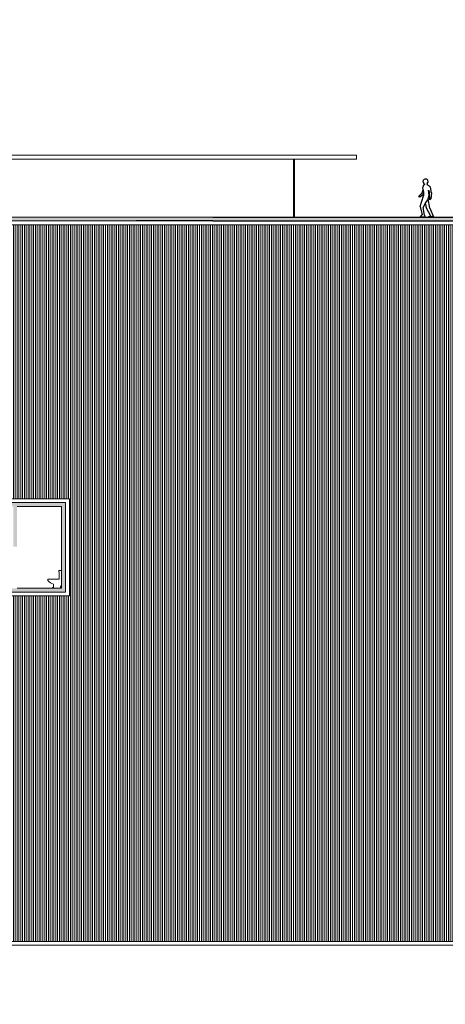
# Model space of a CAD drawing. Units: millimetres. Extents: x 90883 to 139158, y -50529 to -11921.
# Drawn here: x 102244 to 104444, y -37999 to -32906 of the extents above; entities that cross this region are included whole.
import ezdxf

# ---------------------------------------------------------------- set-up
doc = ezdxf.new("R2010")
doc.units = ezdxf.units.MM

# ---------------------------------------------------------------- blocks, each defined once
blk = doc.blocks.new('02eblb23')
at = {"linetype": 'ByBlock'}
for points, invisible_edges in [([(-38, 110), (-31, 100), (-35, 91), (-42, 90)], 5), ([(-33, 115), (-12, 115), (-10, 110), (-38, 110)], 5), ([(-10, 110), (-38, 110), (-31, 100), (-11, 101)], 7), ([(-13, 118), (-29, 118), (-33, 115), (-12, 115)], 5), ([(-26, 121), (-17, 120), (-13, 118), (-29, 118)], 5), ([(-13, 137), (-27, 137), (-28, 128), (-11, 130)], 5), ([(-28, 128), (-11, 130), (-14, 123), (-26, 124)], 5), ([(-24, 140), (-17, 140), (-13, 137), (-27, 137)], 4), ([(-14, 123), (-26, 124), (-26, 121), (-17, 120)], 5), ([(-35, 91), (-42, 90), (-39, 68), (-36, 64)], 1), ([(-31, 100), (-11, 101), (-13, 90), (-33, 81)], 5), ([(-33, 81), (-13, 90), (-13, 79), (-30, 68)], 5), ([(-13, 79), (-30, 68), (-18, 51)], 9), ([(-13, 79), (-18, 51), (-11, 36), (0, 39)], 5), ([(-11, 101), (-13, 90), (-10, 84), (-7, 90)], 4), ([(-10, 84), (-7, 90), (6.4, 75.8), (1.4, 74.8)], 1), ([(-30, 68), (-18, 51), (-22, 35), (-36, 33)], 4), ([(-11, 36), (0, 39), (-7, 8), (-16, 7)], 5), ([(-22, 35), (-36, 33), (-49, 1), (-40, 4)], 5), ([(-49, 1), (-31, 1), (-40, 4)], 8), ([(-7, 8), (-16, 7), (-17, 1), (0, 0)], 1)]:
    blk.add_3dface(points, dxfattribs=dict(at, invisible_edges=invisible_edges))

msp = doc.modelspace()

# ---------------------------------------------------------------- hatches: boundary and pattern name
at = {"lineweight": 5}
h = msp.add_hatch(dxfattribs=at)
h.set_pattern_fill('ANSI31', color=8, scale=3, angle=45, style=0)
h.set_pattern_definition([(90, (207481.836, -31787.607), (9.525, 2e-15), [])])
h.paths.add_polyline_path([(109940, -33813.6), (109940, -37668.7), (106476.1, -37668.7), (106476.1, -33813.6)])
h.paths.add_polyline_path([(104524.3, -33967), (104612.3, -33916.2), (104763.9, -33916.2), (104941.6, -33813.6), (106476.1, -33813.6), (106476.1, -37673.3), (99124.9, -37673.3), (99124.9, -37167.1), (101475.5, -37167.1), (101475.5, -36643.8), (100146, -36643.8), (100146, -35887), (102501, -35887), (102501, -35384), (101185.5, -35384), (101185.5, -35544.6), (100146, -35544.6), (100146, -34927), (100462.8, -34927), (100580.6, -34995), (101225.5, -34995), (101225.5, -34491.8), (100506, -34491.8), (100506, -34606.1), (100146, -34606.1), (100146, -33967)])
h.paths.add_polyline_path([(92943.1, -48240.2), (92943.1, -48400.8), (91903.6, -48400.8), (91903.6, -47783.2), (92220.4, -47783.2), (92338.2, -47851.2), (92983.1, -47851.2), (92983.1, -47347.9), (92263.6, -47347.9), (92263.6, -47462.3), (91903.6, -47462.3), (91903.6, -46823.2), (96281.9, -46823.2), (96369.9, -46772.4), (96521.5, -46772.4), (96699.2, -46669.8), (98233.7, -46669.8), (98233.7, -50529.4), (90882.5, -50529.4), (90882.5, -50023.3), (93233.1, -50023.3), (93233.1, -49499.9), (91903.6, -49499.9), (91903.6, -48743.2), (94258.6, -48743.2), (94258.6, -48240.2)])
for points in [[(101225.8, -33927), (103759.9, -33927), (104314.2, -33927), (104313.6, -33927.7), (104325.5, -33927), (104505.1, -33927), (104505.1, -33924.2), (104532.8, -33924.2), (104532.8, -33908.2), (104560.5, -33908.2), (104560.5, -33892.2), (104588.2, -33892.2), (104588.2, -33876.2), (104615.9, -33876.2), (104773.2, -33876.2), (104773.2, -33860.2), (104800.9, -33860.2), (104800.9, -33844.2), (104828.6, -33844.2), (104828.6, -33828.2), (104856.3, -33828.2), (104856.3, -33812.2), (104884, -33812.2), (104884, -33796.2), (104911.8, -33796.2), (104911.8, -33780.2), (104936.2, -33780.2), (104936.2, -33793.6), (104758.5, -33896.2), (104606.9, -33896.2), (104518.9, -33947), (101225.8, -33947)], [(100106, -35268.2), (100106, -34907), (100126, -34907), (100126, -35564.6), (101205.5, -35564.6), (101205.5, -35404), (102481, -35404), (102481, -35867), (100126, -35867), (100126, -35847), (100496, -35847), (102211, -35847), (102231, -35847), (102461, -35847), (102461, -35424), (102231, -35424), (102231, -35632), (102211, -35632), (102211, -35424), (101225.5, -35424), (101225.5, -35564.6), (101225.5, -35584.6), (101205.5, -35584.6), (100126, -35584.6), (100106, -35584.6)]]:
    msp.add_hatch(color=251, dxfattribs=at).paths.add_polyline_path(points)

# ---------------------------------------------------------------- linework, layer by layer
at = {"color": 8, "lineweight": 9}
for p, q in [((103759.9, -33607), (98759.9, -33607)), ((103664.8, -33607), (103984.7, -33607)), ((103759.9, -33607), (103779.9, -33607)), ((103984.7, -33627), (103984.7, -33607)), ((103759.9, -33627), (98759.9, -33627)), ((103659.8, -33627), (103659.8, -33927)), ((103664.8, -33627), (103984.7, -33627)), ((103664.8, -33627), (103664.8, -33927)), ((103759.9, -33627), (103779.9, -33627))]:
    msp.add_line(p, q, dxfattribs=at)
at = {"lineweight": 5}
for p, q in [((103759.9, -33927), (99779.9, -33927)), ((103759.9, -33947), (100126, -33947)), ((102847, -33947), (100126, -33947)), ((104518.9, -33947), (100126, -33947)), ((104518.9, -33947), (100126, -33947)), ((101205.5, -35404), (102481, -35404)), ((101205.5, -35404), (102461, -35404)), ((101205.5, -35404), (102481, -35404)), ((102231, -35424), (102461, -35424)), ((102461, -35404), (102481, -35404)), ((102461, -35847), (102461, -35424)), ((102481, -35867), (102481, -35404)), ((102481, -35404), (102481, -35867)), ((102481, -35404), (102481, -35867)), ((102461, -35755), (102447, -35755)), ((102447, -35755), (102447, -35762.6)), ((102448.9, -35762.6), (102447, -35762.6)), ((102448.9, -35762.6), (102448.9, -35800.7)), ((102460.3, -35827.3), (102460.3, -35762.6)), ((102460.3, -35762.6), (102461, -35762.6)), ((102461, -35847), (102231, -35847)), ((102448.9, -35800.7), (102389.1, -35800.7)), ((102389.1, -35800.7), (102389.1, -35808.3)), ((102389.1, -35808.3), (102391, -35808.3)), ((102414.5, -35842.6), (102414.5, -35846.4)), ((102414.5, -35842.6), (102418.3, -35842.6)), ((102418.3, -35829.1), (102418.3, -35826.3)), ((102418.3, -35838.8), (102418.3, -35829.1)), ((102418.3, -35842.6), (102418.3, -35838.8)), ((102454.6, -35838.8), (102454.6, -35842.6)), ((102454.6, -35842.6), (102458.4, -35842.6)), ((102458.4, -35846.4), (102458.4, -35842.6)), ((102481, -35867), (100126, -35867)), ((102481, -35867), (100126, -35867)), ((102481, -35867), (102231, -35867)), ((98759.9, -37693.3), (107492.3, -37693.3)), ((109966.1, -37693.3), (98759.9, -37693.3)), ((99259.9, -37693.3), (109966.1, -37693.3)), ((99259.9, -37693.3), (106496.1, -37693.3))]:
    msp.add_line(p, q, dxfattribs=at)
for p, q in [((103242.4, -33947), (102847, -33947)), ((103242.4, -33927), (104505.1, -33927)), ((103242.4, -33947), (104518.9, -33947))]:
    msp.add_line(p, q)
at = {"color": 8, "lineweight": 5}
msp.add_lwpolyline([(109966.1, -37693.3), (98086.1, -37693.3), (98086.1, -29293.3), (109966.1, -29293.3)], close=True, dxfattribs=at)
at = {"color": 8, "lineweight": 9}
msp.add_lwpolyline([(104524.3, -33967), (100146, -33967), (100146, -34606.1), (100506, -34606.1), (100506, -34491.8), (101225.5, -34491.8), (101225.5, -34995), (100580.6, -34995), (100462.8, -34927), (100146, -34927), (100146, -35544.6), (101185.5, -35544.6), (101185.5, -35384), (102501, -35384), (102501, -35887), (100146, -35887), (100146, -36643.8), (101475.5, -36643.8), (101475.5, -37167.1), (99124.9, -37167.1), (99124.9, -37673.3), (106476.1, -37673.3)], dxfattribs=at)
at = {"lineweight": 5}
msp.add_lwpolyline([(107492.3, -37693.3), (98086.1, -37693.3)], dxfattribs=at)
for centre, radius, start, end in [((102437.5, -35767.5), 61.8, 221.2298, 251.9285), ((102448, -35828.3), 12.4, 302.4712, 4.3987)]:
    msp.add_arc(centre, radius, start, end, dxfattribs=at)

# ---------------------------------------------------------------- block references
at = {"xscale": -1.404000000009546, "yscale": 1.40400000000227, "zscale": 1.404}
msp.add_blockref('02eblb23', (104313.6, -33927.7), dxfattribs=at)

doc.saveas('drawing.dxf')
